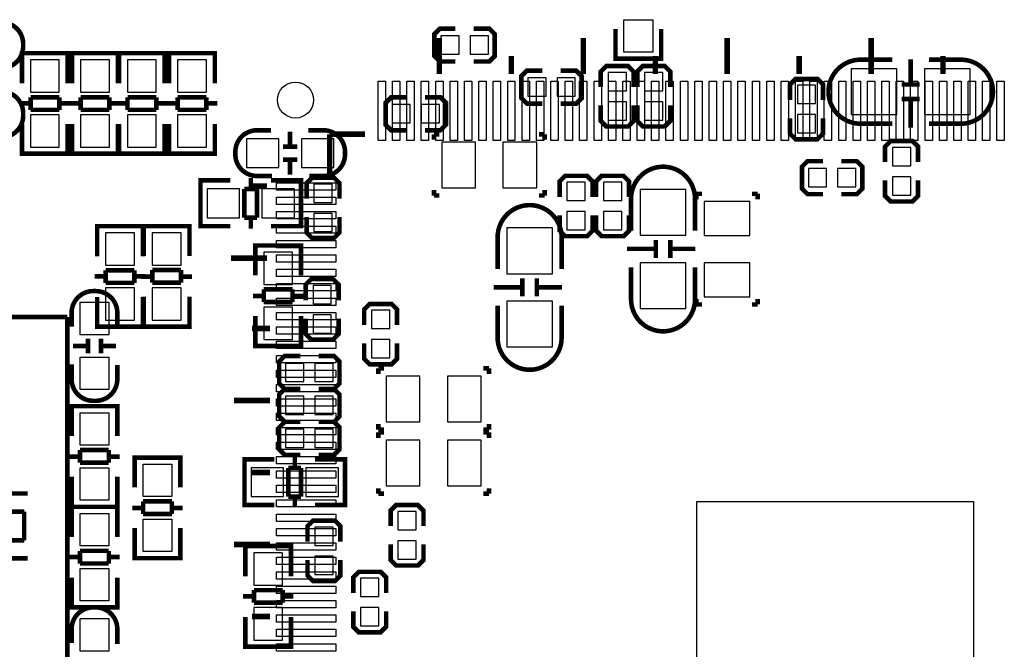
# Model space of a CAD drawing. Extents: x -17 to 193, y -14 to 167.
# Drawn here: x 96 to 123, y 45 to 62 of the extents above; entities that cross this region are included whole.
import ezdxf

# ---------------------------------------------------------------- set-up
doc = ezdxf.new("R2010")
doc.units = 0
for name, color, linetype in [('PACKAGE_GEOMET_SILKSCREEN_BOTT', 3, 'CONTINUOUS'), ('PACKAGE_GEOMETRY_SILKSCREEN_TOP', 4, 'CONTINUOUS'), ('PIN_BOTTOM', 6, 'CONTINUOUS'), ('PIN_TOP', 5, 'CONTINUOUS')]:
    doc.layers.add(name, color=color, linetype=linetype)

msp = doc.modelspace()

# ---------------------------------------------------------------- linework, layer by layer
at = {"layer": 'PACKAGE_GEOMET_SILKSCREEN_BOTT', "const_width": 0.127}
for points in [[(107.6198, 62.0776), (107.188, 62.0776), (107.0356, 61.9252), (107.0356, 61.3156), (107.188, 61.1632), (107.6198, 61.1632)], [(108.1278, 61.1632), (108.5596, 61.1632), (108.712, 61.3156), (108.712, 61.9252), (108.5596, 62.0776), (108.1278, 62.0776)], [(96.844561, 61.192639), (96.844561, 61.395585), (95.574561, 61.395585), (95.574561, 61.217531)], [(95.574561, 61.390505), (95.574561, 60.559671)], [(96.808493, 61.395585), (95.610629, 61.395585)], [(96.844561, 60.559671), (96.844561, 61.390505)], [(98.235922, 61.192639), (98.235922, 61.395585), (96.965922, 61.395585), (96.965922, 61.217531)], [(96.965922, 61.390505), (96.965922, 60.559671)], [(98.199854, 61.395585), (97.00199, 61.395585)], [(98.235922, 60.559671), (98.235922, 61.390505)], [(99.539781, 61.192639), (99.539781, 61.395585), (98.269781, 61.395585), (98.269781, 61.217531)], [(98.269781, 61.390505), (98.269781, 60.559671)], [(99.503713, 61.395585), (98.305849, 61.395585)], [(99.539781, 60.559671), (99.539781, 61.390505)], [(100.931142, 61.192639), (100.931142, 61.395585), (99.661142, 61.395585), (99.661142, 61.217531)], [(99.661142, 61.390505), (99.661142, 60.559671)], [(100.895074, 61.395585), (99.69721, 61.395585)], [(100.931142, 60.559671), (100.931142, 61.390505)], [(112.5728, 60.452), (112.5728, 60.8838), (112.4204, 61.0362), (111.8108, 61.0362), (111.6584, 60.8838), (111.6584, 60.452)], [(113.5888, 60.452), (113.5888, 60.8838), (113.4364, 61.0362), (112.8268, 61.0362), (112.6744, 60.8838), (112.6744, 60.452)], [(120.268721, 60.524898), (120.268721, 61.224922)], [(110.036585, 60.9092), (109.604785, 60.9092), (109.452385, 60.7568), (109.452385, 60.1472), (109.604785, 59.9948), (110.036585, 59.9948)], [(110.544585, 59.9948), (110.976385, 59.9948), (111.128785, 60.1472), (111.128785, 60.7568), (110.976385, 60.9092), (110.544585, 60.9092)], [(117.834385, 60.0964), (117.834385, 60.5282), (117.681985, 60.6806), (117.072385, 60.6806), (116.919985, 60.5282), (116.919985, 60.0964)], [(120.018785, 60.524898), (120.518911, 60.524898)], [(95.810527, 59.820531), (95.810527, 60.171559)], [(95.810527, 60.171559), (96.608595, 60.171559)], [(96.608595, 60.171559), (96.608595, 59.820531)], [(97.201888, 59.820531), (97.201888, 60.171559)], [(97.201888, 60.171559), (97.999956, 60.171559)], [(97.999956, 60.171559), (97.999956, 59.820531)], [(98.505747, 59.820531), (98.505747, 60.171559)], [(98.505747, 60.171559), (99.303815, 60.171559)], [(99.303815, 60.171559), (99.303815, 59.820531)], [(99.897108, 59.820531), (99.897108, 60.171559)], [(99.897108, 60.171559), (100.695176, 60.171559)], [(100.695176, 60.171559), (100.695176, 59.820531)], [(106.263694, 60.168815), (105.831894, 60.168815), (105.679494, 60.016415), (105.679494, 59.406815), (105.831894, 59.254415), (106.263694, 59.254415)], [(106.771694, 59.254415), (107.203494, 59.254415), (107.355894, 59.406815), (107.355894, 60.016415), (107.203494, 60.168815), (106.771694, 60.168815)], [(95.810527, 60.001633), (95.508521, 60.001633)], [(96.910601, 60.001633), (96.608595, 60.001633)], [(97.201888, 60.001633), (96.899882, 60.001633)], [(98.301962, 60.001633), (97.999956, 60.001633)], [(98.505747, 60.001633), (98.203741, 60.001633)], [(99.605821, 60.001633), (99.303815, 60.001633)], [(99.897108, 60.001633), (99.595102, 60.001633)], [(100.997182, 60.001633), (100.695176, 60.001633)], [(111.6584, 59.944), (111.6584, 59.5122), (111.8108, 59.3598), (112.4204, 59.3598), (112.5728, 59.5122), (112.5728, 59.944)], [(112.6744, 59.944), (112.6744, 59.5122), (112.8268, 59.3598), (113.4364, 59.3598), (113.5888, 59.5122), (113.5888, 59.944)], [(120.018785, 60.125102), (120.518911, 60.125102)], [(120.268721, 59.325002), (120.268721, 60.125102)], [(96.608595, 59.820531), (95.810527, 59.820531)], [(97.999956, 59.820531), (97.201888, 59.820531)], [(99.303815, 59.820531), (98.505747, 59.820531)], [(100.695176, 59.820531), (99.897108, 59.820531)], [(95.574561, 58.611491), (95.574561, 59.429625)], [(96.844561, 59.429625), (96.844561, 58.611491)], [(96.965922, 58.611491), (96.965922, 59.429625)], [(98.235922, 59.429625), (98.235922, 58.611491)], [(98.269781, 58.611491), (98.269781, 59.429625)], [(99.539781, 59.429625), (99.539781, 58.611491)], [(99.661142, 58.611491), (99.661142, 59.429625)], [(100.931142, 59.429625), (100.931142, 58.611491)], [(116.919985, 59.5884), (116.919985, 59.1566), (117.072385, 59.0042), (117.681985, 59.0042), (117.834385, 59.1566), (117.834385, 59.5884)], [(103.024153, 59.219363), (103.024153, 58.819313)], [(107.0229, 59.1439), (107.1753, 59.1439)], [(107.0229, 58.9915), (107.0229, 59.1439)], [(109.9439, 59.1439), (110.0963, 59.1439)], [(110.0963, 59.1439), (110.0963, 58.9915)], [(96.844561, 58.804531), (96.844561, 58.601585), (95.574561, 58.601585), (95.574561, 58.779639)], [(98.235922, 58.804531), (98.235922, 58.601585), (96.965922, 58.601585), (96.965922, 58.779639)], [(99.539781, 58.804531), (99.539781, 58.601585), (98.269781, 58.601585), (98.269781, 58.779639)], [(100.931142, 58.804531), (100.931142, 58.601585), (99.661142, 58.601585), (99.661142, 58.779639)], [(103.224305, 58.799501), (102.824255, 58.799501)], [(120.475985, 58.3692), (120.475985, 58.801), (120.323585, 58.9534), (119.713985, 58.9534), (119.561585, 58.801), (119.561585, 58.3692)], [(96.808493, 58.601585), (95.610629, 58.601585)], [(98.199854, 58.601585), (97.00199, 58.601585)], [(99.503713, 58.601585), (98.305849, 58.601585)], [(100.895074, 58.601585), (99.69721, 58.601585)], [(103.224305, 58.439329), (102.824255, 58.439329)], [(103.024153, 58.419517), (103.024153, 58.019467)], [(117.834385, 58.3946), (117.402585, 58.3946), (117.250185, 58.2422), (117.250185, 57.6326), (117.402585, 57.4802), (117.834385, 57.4802)], [(118.342385, 57.4802), (118.774185, 57.4802), (118.926585, 57.6326), (118.926585, 58.2422), (118.774185, 58.3946), (118.342385, 58.3946)], [(111.4298, 57.404), (111.4298, 57.8358), (111.2774, 57.9882), (110.6678, 57.9882), (110.5154, 57.8358), (110.5154, 57.404)], [(112.4458, 57.404), (112.4458, 57.8358), (112.2934, 57.9882), (111.6838, 57.9882), (111.5314, 57.8358), (111.5314, 57.404)], [(100.736146, 56.5912), (100.5332, 56.5912), (100.5332, 57.8612), (100.711254, 57.8612)], [(100.5332, 56.627268), (100.5332, 57.825132)], [(100.543106, 57.8612), (101.36124, 57.8612)], [(101.933248, 57.625234), (101.933248, 57.92724)], [(103.32212, 57.8612), (102.491286, 57.8612)], [(103.124254, 56.5912), (103.3272, 56.5912), (103.3272, 57.8612), (103.149146, 57.8612)], [(103.3272, 56.627268), (103.3272, 57.825132)], [(104.397785, 57.3532), (104.397785, 57.785), (104.245385, 57.9374), (103.635785, 57.9374), (103.483385, 57.785), (103.483385, 57.3532)], [(119.561585, 57.8612), (119.561585, 57.4294), (119.713985, 57.277), (120.323585, 57.277), (120.475985, 57.4294), (120.475985, 57.8612)], [(101.752146, 56.827166), (101.752146, 57.625234)], [(101.752146, 57.625234), (102.103174, 57.625234)], [(102.103174, 57.625234), (102.103174, 56.827166)], [(107.0229, 57.4421), (107.0229, 57.5945)], [(107.1753, 57.4421), (107.0229, 57.4421)], [(110.0963, 57.4421), (109.9439, 57.4421)], [(110.0963, 57.5945), (110.0963, 57.4421)], [(114.316485, 57.488836), (114.468885, 57.488836)], [(114.316485, 57.336436), (114.316485, 57.488836)], [(115.865885, 57.488836), (116.018285, 57.488836)], [(116.018285, 57.488836), (116.018285, 57.336436)], [(110.5154, 56.896), (110.5154, 56.4642), (110.6678, 56.3118), (111.2774, 56.3118), (111.4298, 56.4642), (111.4298, 56.896)], [(111.5314, 56.896), (111.5314, 56.4642), (111.6838, 56.3118), (112.2934, 56.3118), (112.4458, 56.4642), (112.4458, 56.896)], [(98.933, 56.388254), (98.933, 56.5912), (97.663, 56.5912), (97.663, 56.413146)], [(97.663, 56.58612), (97.663, 55.755286)], [(98.896932, 56.5912), (97.699068, 56.5912)], [(98.933, 55.755286), (98.933, 56.58612)], [(98.9584, 56.388254), (98.9584, 56.5912), (100.2284, 56.5912), (100.2284, 56.413146)], [(98.994468, 56.5912), (100.192332, 56.5912)], [(101.36124, 56.5912), (100.543106, 56.5912)], [(102.103174, 56.827166), (101.752146, 56.827166)], [(101.933248, 56.52516), (101.933248, 56.827166)], [(102.491286, 56.5912), (103.32212, 56.5912)], [(103.483385, 56.8452), (103.483385, 56.4134), (103.635785, 56.261), (104.245385, 56.261), (104.397785, 56.4134), (104.397785, 56.8452)], [(98.9584, 55.76316), (98.9584, 56.581294)], [(100.2284, 56.581294), (100.2284, 55.76316)], [(102.0572, 55.851069), (102.0572, 56.054015), (103.3272, 56.054015), (103.3272, 55.875961)], [(102.0572, 55.225975), (102.0572, 56.044109)], [(102.093268, 56.054015), (103.291132, 56.054015)], [(103.3272, 56.044109), (103.3272, 55.225975)], [(113.189487, 56.2102), (113.189487, 55.710074)], [(113.589283, 56.2102), (113.589283, 55.710074)], [(112.389387, 55.960264), (113.189487, 55.960264)], [(113.589283, 55.960264), (114.289307, 55.960264)], [(97.898966, 55.016146), (97.898966, 55.367174)], [(97.898966, 55.367174), (98.697034, 55.367174)], [(98.697034, 55.367174), (98.697034, 55.016146)], [(99.194366, 55.372254), (99.992434, 55.372254)], [(99.194366, 55.021226), (99.194366, 55.372254)], [(99.992434, 55.372254), (99.992434, 55.021226)], [(97.898966, 55.197248), (97.59696, 55.197248)], [(98.697034, 55.016146), (97.898966, 55.016146)], [(98.99904, 55.197248), (98.697034, 55.197248)], [(98.89236, 55.191152), (99.194366, 55.191152)], [(99.992434, 55.021226), (99.194366, 55.021226)], [(99.992434, 55.191152), (100.29444, 55.191152)], [(104.372385, 54.5338), (104.372385, 54.9656), (104.219985, 55.118), (103.610385, 55.118), (103.457985, 54.9656), (103.457985, 54.5338)], [(109.481087, 55.1434), (109.481087, 54.643274)], [(109.880883, 55.1434), (109.880883, 54.643274)], [(102.293166, 54.835069), (103.091234, 54.835069)], [(102.293166, 54.484041), (102.293166, 54.835069)], [(103.091234, 54.835069), (103.091234, 54.484041)], [(108.680987, 54.893464), (109.481087, 54.893464)], [(109.880883, 54.893464), (110.580907, 54.893464)], [(97.663, 53.807106), (97.663, 54.62524)], [(98.933, 54.62524), (98.933, 53.807106)], [(98.9584, 54.633114), (98.9584, 53.80228)], [(100.2284, 53.80228), (100.2284, 54.633114)], [(101.99116, 54.653967), (102.293166, 54.653967)], [(103.091234, 54.484041), (102.293166, 54.484041)], [(103.091234, 54.653967), (103.39324, 54.653967)], [(105.997985, 53.848), (105.997985, 54.2798), (105.845585, 54.4322), (105.235985, 54.4322), (105.083585, 54.2798), (105.083585, 53.848)], [(114.316485, 54.415436), (114.316485, 54.567836)], [(114.468885, 54.415436), (114.316485, 54.415436)], [(116.018285, 54.415436), (115.865885, 54.415436)], [(116.018285, 54.567836), (116.018285, 54.415436)], [(98.933, 54.000146), (98.933, 53.7972), (97.663, 53.7972), (97.663, 53.975254)], [(98.9584, 54.000146), (98.9584, 53.7972), (100.2284, 53.7972), (100.2284, 53.975254)], [(102.0572, 54.095929), (102.0572, 53.265095)], [(103.3272, 53.265095), (103.3272, 54.095929)], [(103.457985, 54.0258), (103.457985, 53.594), (103.610385, 53.4416), (104.219985, 53.4416), (104.372385, 53.594), (104.372385, 54.0258)], [(98.896932, 53.7972), (97.699068, 53.7972)], [(98.994468, 53.7972), (100.192332, 53.7972)], [(102.0572, 53.462961), (102.0572, 53.260015), (103.3272, 53.260015), (103.3272, 53.438069)], [(105.083585, 53.34), (105.083585, 52.9082), (105.235985, 52.7558), (105.845585, 52.7558), (105.997985, 52.9082), (105.997985, 53.34)], [(102.093268, 53.260015), (103.291132, 53.260015)], [(103.305585, 52.9844), (102.873785, 52.9844), (102.721385, 52.832), (102.721385, 52.2224), (102.873785, 52.07), (103.305585, 52.07)], [(103.813585, 52.07), (104.245385, 52.07), (104.397785, 52.2224), (104.397785, 52.832), (104.245385, 52.9844), (103.813585, 52.9844)], [(105.477285, 52.6415), (105.629685, 52.6415)], [(105.477285, 52.4891), (105.477285, 52.6415)], [(108.398285, 52.6415), (108.550685, 52.6415)], [(108.550685, 52.6415), (108.550685, 52.4891)], [(103.305585, 52.07), (102.873785, 52.07), (102.721385, 51.9176), (102.721385, 51.308), (102.873785, 51.1556), (103.305585, 51.1556)], [(103.813585, 51.1556), (104.245385, 51.1556), (104.397785, 51.308), (104.397785, 51.9176), (104.245385, 52.07), (103.813585, 52.07)], [(103.305585, 51.1556), (102.873785, 51.1556), (102.721385, 51.0032), (102.721385, 50.3936), (102.873785, 50.2412), (103.305585, 50.2412)], [(103.813585, 50.2412), (104.245385, 50.2412), (104.397785, 50.3936), (104.397785, 51.0032), (104.245385, 51.1556), (103.813585, 51.1556)], [(105.477285, 50.9397), (105.477285, 51.0921)], [(105.629685, 50.9397), (105.477285, 50.9397)], [(105.477285, 50.8635), (105.629685, 50.8635)], [(105.477285, 50.7111), (105.477285, 50.8635)], [(108.550685, 50.9397), (108.398285, 50.9397)], [(108.398285, 50.8635), (108.550685, 50.8635)], [(108.550685, 51.0921), (108.550685, 50.9397)], [(108.550685, 50.8635), (108.550685, 50.7111)], [(101.959131, 48.8442), (101.756185, 48.8442), (101.756185, 50.1142), (101.934239, 50.1142)], [(101.756185, 48.880268), (101.756185, 50.078132)], [(101.766091, 50.1142), (102.584225, 50.1142)], [(103.156233, 49.878234), (103.156233, 50.18024)], [(104.545105, 50.1142), (103.714271, 50.1142)], [(104.347239, 48.8442), (104.550185, 48.8442), (104.550185, 50.1142), (104.372131, 50.1142)], [(104.550185, 48.880268), (104.550185, 50.078132)], [(102.975131, 49.080166), (102.975131, 49.878234)], [(102.975131, 49.878234), (103.326159, 49.878234)], [(103.326159, 49.878234), (103.326159, 49.080166)], [(105.477285, 49.1617), (105.477285, 49.3141)], [(108.550685, 49.3141), (108.550685, 49.1617)], [(103.326159, 49.080166), (102.975131, 49.080166)], [(103.156233, 48.77816), (103.156233, 49.080166)], [(105.629685, 49.1617), (105.477285, 49.1617)], [(108.550685, 49.1617), (108.398285, 49.1617)], [(102.584225, 48.8442), (101.766091, 48.8442)], [(103.714271, 48.8442), (104.545105, 48.8442)], [(106.7308, 48.26), (106.7308, 48.6918), (106.5784, 48.8442), (105.9688, 48.8442), (105.8164, 48.6918), (105.8164, 48.26)], [(104.423185, 47.8282), (104.423185, 48.26), (104.270785, 48.4124), (103.661185, 48.4124), (103.508785, 48.26), (103.508785, 47.8282)], [(103.051585, 47.503715), (103.051585, 47.706661), (101.781585, 47.706661), (101.781585, 47.528607)], [(101.781585, 47.701581), (101.781585, 46.870747)], [(103.015517, 47.706661), (101.817653, 47.706661)], [(103.051585, 46.870747), (103.051585, 47.701581)], [(105.8164, 47.752), (105.8164, 47.3202), (105.9688, 47.1678), (106.5784, 47.1678), (106.7308, 47.3202), (106.7308, 47.752)], [(103.508785, 47.3202), (103.508785, 46.8884), (103.661185, 46.736), (104.270785, 46.736), (104.423185, 46.8884), (104.423185, 47.3202)], [(105.693185, 46.4058), (105.693185, 46.8376), (105.540785, 46.99), (104.931185, 46.99), (104.778785, 46.8376), (104.778785, 46.4058)], [(102.017551, 46.131607), (102.017551, 46.482635)], [(102.017551, 46.482635), (102.815619, 46.482635)], [(102.815619, 46.482635), (102.815619, 46.131607)], [(102.017551, 46.312709), (101.715545, 46.312709)], [(103.117625, 46.312709), (102.815619, 46.312709)], [(102.815619, 46.131607), (102.017551, 46.131607)], [(101.781585, 44.922567), (101.781585, 45.740701)], [(103.051585, 45.740701), (103.051585, 44.922567)], [(104.778785, 45.8978), (104.778785, 45.466), (104.931185, 45.3136), (105.540785, 45.3136), (105.693185, 45.466), (105.693185, 45.8978)], [(103.051585, 45.115607), (103.051585, 44.912661), (101.781585, 44.912661), (101.781585, 45.090715)], [(103.015517, 44.912661), (101.817653, 44.912661)]]:
    msp.add_lwpolyline(points, dxfattribs=at)
for points in [[(119.764785, 61.214), (118.876801, 61.214, 0.414214), (117.986785, 60.323984)], [(120.780785, 61.214), (121.668769, 61.214, -0.414214), (122.558785, 60.323984)], [(119.764785, 59.436), (118.876801, 59.436, -0.414214), (117.986785, 60.326016)], [(120.780785, 59.436), (121.668769, 59.436, 0.414214), (122.558785, 60.326016)], [(102.518185, 57.984415), (102.102133, 57.984415, -0.414214), (101.502185, 58.584363), (101.502185, 58.654467, -0.414214), (102.102133, 59.254415), (102.493293, 59.254415)], [(103.534185, 59.254415), (103.950237, 59.254415, -0.414214), (104.550185, 58.654467), (104.550185, 58.584363, -0.414214), (103.950237, 57.984415), (103.559077, 57.984415)], [(112.500385, 56.4642), (112.500385, 57.352184, -0.414214), (113.390401, 58.2422)], [(114.278385, 56.4642), (114.278385, 57.352184, 0.414214), (113.388369, 58.2422)], [(108.791985, 55.3974), (108.791985, 56.285384, -0.414214), (109.682001, 57.1754)], [(110.569985, 55.3974), (110.569985, 56.285384, 0.414214), (109.679969, 57.1754)], [(112.500385, 55.4482), (112.500385, 54.560216, 0.414214), (113.390401, 53.6702)], [(114.278385, 55.4482), (114.278385, 54.560216, -0.414214), (113.388369, 53.6702)], [(108.791985, 54.3814), (108.791985, 53.493416, 0.414214), (109.682001, 52.6034)], [(110.569985, 54.3814), (110.569985, 53.493416, -0.414214), (109.679969, 52.6034)]]:
    msp.add_lwpolyline(points, format="xyb", dxfattribs=at)
at = {"layer": 'PACKAGE_GEOMETRY_SILKSCREEN_TOP', "const_width": 0.127}
for points in [[(94.5896, 60.981615), (95.005652, 60.981615, 0.414214), (95.6056, 61.581563), (95.6056, 61.651667, 0.414214), (95.005652, 62.251615), (94.614492, 62.251615)], [(94.5896, 59.058785), (95.005652, 59.058785, 0.414214), (95.6056, 59.658733), (95.6056, 59.728837, 0.414214), (95.005652, 60.328785), (94.614492, 60.328785)], [(98.2218, 53.7718), (98.2218, 54.187852, 0.414214), (97.621852, 54.7878), (97.551748, 54.7878, 0.414214), (96.9518, 54.187852), (96.9518, 53.796692)], [(96.9518, 52.7558), (96.9518, 52.339748, 0.414214), (97.551748, 51.7398), (97.621852, 51.7398, 0.414214), (98.2218, 52.339748), (98.2218, 52.730908)], [(98.2218, 44.987185), (98.2218, 45.403237, 0.414214), (97.621852, 46.003185), (97.551748, 46.003185, 0.414214), (96.9518, 45.403237), (96.9518, 45.012077)]]:
    msp.add_lwpolyline(points, format="xyb", dxfattribs=at)
at = {"layer": 'PACKAGE_GEOMETRY_SILKSCREEN_TOP'}
for points, const_width in [([(112.068585, 62.06744), (112.068585, 61.249306)], 0.127), ([(113.338585, 61.249306), (113.338585, 62.06744)], 0.127), ([(107.172735, 60.8203), (107.172735, 61.820298)], 0.1524), ([(111.172727, 60.8203), (111.172727, 61.820298)], 0.1524), ([(115.172719, 60.8203), (115.172719, 61.820298)], 0.1524), ([(119.172711, 60.8203), (119.172711, 61.820298)], 0.1524), ([(109.172731, 60.8203), (109.172731, 61.320426)], 0.1524), ([(112.068585, 61.442346), (112.068585, 61.2394), (113.338585, 61.2394), (113.338585, 61.417454)], 0.127), ([(112.104653, 61.2394), (113.302517, 61.2394)], 0.127), ([(113.172723, 60.8203), (113.172723, 61.320426)], 0.1524), ([(117.172715, 60.8203), (117.172715, 61.320426)], 0.1524), ([(121.172707, 60.8203), (121.172707, 61.320426)], 0.1524), ([(104.122703, 59.143646), (105.102127, 59.143646)], 0.1524), ([(104.122703, 59.143646), (104.122703, 58.06186)], 0.1524), ([(102.378993, 57.700672), (101.879121, 57.700672)], 0.1524), ([(102.378993, 55.700676), (101.379249, 55.700676)], 0.1524), ([(95.133922, 54.065399), (96.833944, 54.065399)], 0.127), ([(96.833944, 54.065399), (96.833944, 42.665371)], 0.127), ([(102.469163, 53.750718), (101.969037, 53.750718)], 0.1524), ([(97.406714, 53.46192), (97.406714, 53.06187)], 0.127), ([(97.766886, 53.46192), (97.766886, 53.06187)], 0.127), ([(97.386902, 53.261768), (96.986852, 53.261768)], 0.127), ([(98.186748, 53.261768), (97.786698, 53.261768)], 0.127), ([(102.469163, 51.750722), (101.469165, 51.750722)], 0.1524), ([(98.2218, 51.388239), (98.2218, 51.591185), (96.9518, 51.591185), (96.9518, 51.413131)], 0.127), ([(96.9518, 51.581279), (96.9518, 50.763145)], 0.127), ([(98.185732, 51.591185), (96.987868, 51.591185)], 0.127), ([(98.2218, 50.763145), (98.2218, 51.581279)], 0.127), ([(97.985834, 50.372239), (97.187766, 50.372239)], 0.127), ([(97.187766, 50.372239), (97.187766, 50.021211)], 0.127), ([(97.985834, 50.021211), (97.985834, 50.372239)], 0.127), ([(97.187766, 50.191137), (96.88576, 50.191137)], 0.127), ([(97.187766, 50.021211), (97.985834, 50.021211)], 0.127), ([(98.28784, 50.191137), (97.985834, 50.191137)], 0.127), ([(99.9744, 49.962054), (99.9744, 50.165), (98.7044, 50.165), (98.7044, 49.986946)], 0.127), ([(98.7044, 50.155094), (98.7044, 49.33696)], 0.127), ([(99.938332, 50.165), (98.740468, 50.165)], 0.127), ([(99.9744, 49.33696), (99.9744, 50.155094)], 0.127), ([(102.469163, 49.750726), (101.969037, 49.750726)], 0.1524), ([(96.9518, 48.802265), (96.9518, 49.633099)], 0.127), ([(98.2218, 49.633099), (98.2218, 48.802265)], 0.127), ([(95.734124, 49.165485), (92.533978, 49.165485)], 0.127), ([(98.2218, 49.000131), (98.2218, 48.797185), (96.9518, 48.797185), (96.9518, 48.975239)], 0.127), ([(99.738434, 48.946054), (98.940366, 48.946054)], 0.127), ([(98.940366, 48.946054), (98.940366, 48.595026)], 0.127), ([(99.738434, 48.595026), (99.738434, 48.946054)], 0.127), ([(95.634048, 48.665359), (92.634054, 48.665359)], 0.127), ([(95.634048, 47.865259), (95.634048, 48.665359)], 0.127), ([(96.9518, 48.594239), (96.9518, 48.797185), (98.2218, 48.797185), (98.2218, 48.619131)], 0.127), ([(96.9518, 47.961271), (96.9518, 48.792105)], 0.127), ([(96.987868, 48.797185), (98.185732, 48.797185)], 0.127), ([(98.185732, 48.797185), (96.987868, 48.797185)], 0.127), ([(98.2218, 48.792105), (98.2218, 47.961271)], 0.127), ([(98.940366, 48.764952), (98.63836, 48.764952)], 0.127), ([(100.04044, 48.764952), (99.738434, 48.764952)], 0.127), ([(98.940366, 48.595026), (99.738434, 48.595026)], 0.127), ([(98.7044, 47.37608), (98.7044, 48.206914)], 0.127), ([(99.9744, 48.206914), (99.9744, 47.37608)], 0.127), ([(92.634054, 47.865259), (95.634048, 47.865259)], 0.127), ([(97.985834, 47.573159), (97.187766, 47.573159)], 0.127), ([(97.187766, 47.573159), (97.187766, 47.222131)], 0.127), ([(97.985834, 47.222131), (97.985834, 47.573159)], 0.127), ([(99.9744, 47.573946), (99.9744, 47.371), (98.7044, 47.371), (98.7044, 47.549054)], 0.127), ([(102.469163, 47.75073), (101.469165, 47.75073)], 0.1524), ([(95.734124, 47.365387), (92.533978, 47.365387)], 0.127), ([(96.88576, 47.403233), (97.187766, 47.403233)], 0.127), ([(97.985834, 47.403233), (98.28784, 47.403233)], 0.127), ([(99.938332, 47.371), (98.740468, 47.371)], 0.127), ([(97.187766, 47.222131), (97.985834, 47.222131)], 0.127), ([(96.9518, 46.831225), (96.9518, 46.013091)], 0.127), ([(98.2218, 46.013091), (98.2218, 46.831225)], 0.127), ([(96.9518, 46.206131), (96.9518, 46.003185), (98.2218, 46.003185), (98.2218, 46.181239)], 0.127), ([(96.987868, 46.003185), (98.185732, 46.003185)], 0.127), ([(102.469163, 45.750734), (101.969037, 45.750734)], 0.1524)]:
    msp.add_lwpolyline(points, dxfattribs=dict(at, const_width=const_width))
at = {"layer": 'PIN_BOTTOM'}
for points in [[(107.2134, 61.8744), (107.2134, 61.3664), (107.7214, 61.3664), (107.7214, 61.8744)], [(108.0262, 61.8744), (108.0262, 61.3664), (108.5342, 61.3664), (108.5342, 61.8744)], [(96.609611, 60.310624), (96.609611, 61.210546), (95.809511, 61.210546), (95.809511, 60.310624)], [(98.000972, 60.310624), (98.000972, 61.210546), (97.200872, 61.210546), (97.200872, 60.310624)], [(99.304831, 60.310624), (99.304831, 61.210546), (98.504731, 61.210546), (98.504731, 60.310624)], [(100.696192, 60.310624), (100.696192, 61.210546), (99.896092, 61.210546), (99.896092, 60.310624)], [(112.3696, 60.8584), (111.8616, 60.8584), (111.8616, 60.3504), (112.3696, 60.3504)], [(113.3856, 60.8584), (112.8776, 60.8584), (112.8776, 60.3504), (113.3856, 60.3504)], [(118.621785, 59.69), (119.891785, 59.69), (119.891785, 60.96), (118.621785, 60.96)], [(120.653785, 59.69), (121.923785, 59.69), (121.923785, 60.96), (120.653785, 60.96)], [(110.138185, 60.198), (110.138185, 60.706), (109.630185, 60.706), (109.630185, 60.198)], [(110.950985, 60.198), (110.950985, 60.706), (110.442985, 60.706), (110.442985, 60.198)], [(117.631185, 60.5028), (117.123185, 60.5028), (117.123185, 59.9948), (117.631185, 59.9948)], [(106.365294, 59.457615), (106.365294, 59.965615), (105.857294, 59.965615), (105.857294, 59.457615)], [(107.178094, 59.457615), (107.178094, 59.965615), (106.670094, 59.965615), (106.670094, 59.457615)], [(112.3696, 60.0456), (111.8616, 60.0456), (111.8616, 59.5376), (112.3696, 59.5376)], [(113.3856, 60.0456), (112.8776, 60.0456), (112.8776, 59.5376), (113.3856, 59.5376)], [(96.609611, 58.786624), (96.609611, 59.686546), (95.809511, 59.686546), (95.809511, 58.786624)], [(98.000972, 58.786624), (98.000972, 59.686546), (97.200872, 59.686546), (97.200872, 58.786624)], [(99.304831, 58.786624), (99.304831, 59.686546), (98.504731, 59.686546), (98.504731, 58.786624)], [(100.696192, 58.786624), (100.696192, 59.686546), (99.896092, 59.686546), (99.896092, 58.786624)], [(117.631185, 59.69), (117.123185, 59.69), (117.123185, 59.182), (117.631185, 59.182)], [(102.714146, 59.019465), (101.814224, 59.019465), (101.814224, 58.219365), (102.714146, 58.219365)], [(104.238146, 59.019465), (103.338224, 59.019465), (103.338224, 58.219365), (104.238146, 58.219365)], [(107.2388, 58.928), (107.2388, 57.658), (108.1786, 57.658), (108.1786, 58.928)], [(108.9406, 58.928), (108.9406, 57.658), (109.8804, 57.658), (109.8804, 58.928)], [(119.764785, 58.2676), (120.272785, 58.2676), (120.272785, 58.7756), (119.764785, 58.7756)], [(117.427985, 58.1914), (117.427985, 57.6834), (117.935985, 57.6834), (117.935985, 58.1914)], [(118.240785, 58.1914), (118.240785, 57.6834), (118.748785, 57.6834), (118.748785, 58.1914)], [(103.686585, 57.2516), (104.194585, 57.2516), (104.194585, 57.7596), (103.686585, 57.7596)], [(110.7186, 57.3024), (111.2266, 57.3024), (111.2266, 57.8104), (110.7186, 57.8104)], [(111.7346, 57.3024), (112.2426, 57.3024), (112.2426, 57.8104), (111.7346, 57.8104)], [(119.764785, 57.4548), (120.272785, 57.4548), (120.272785, 57.9628), (119.764785, 57.9628)], [(100.718239, 56.82615), (101.618161, 56.82615), (101.618161, 57.62625), (100.718239, 57.62625)], [(102.242239, 56.82615), (103.142161, 56.82615), (103.142161, 57.62625), (102.242239, 57.62625)], [(112.754385, 57.6072), (112.754385, 56.3372), (114.024385, 56.3372), (114.024385, 57.6072)], [(114.532385, 56.333136), (115.802385, 56.333136), (115.802385, 57.272936), (114.532385, 57.272936)], [(103.686585, 56.4388), (104.194585, 56.4388), (104.194585, 56.9468), (103.686585, 56.9468)], [(110.7186, 56.4896), (111.2266, 56.4896), (111.2266, 56.9976), (110.7186, 56.9976)], [(111.7346, 56.4896), (112.2426, 56.4896), (112.2426, 56.9976), (111.7346, 56.9976)], [(98.69805, 55.506239), (98.69805, 56.406161), (97.89795, 56.406161), (97.89795, 55.506239)], [(99.19335, 56.406161), (99.19335, 55.506239), (99.99345, 55.506239), (99.99345, 56.406161)], [(109.045985, 56.5404), (109.045985, 55.2704), (110.315985, 55.2704), (110.315985, 56.5404)], [(102.29215, 55.868976), (102.29215, 54.969054), (103.09225, 54.969054), (103.09225, 55.868976)], [(112.754385, 55.5752), (112.754385, 54.3052), (114.024385, 54.3052), (114.024385, 55.5752)], [(114.532385, 54.631336), (115.802385, 54.631336), (115.802385, 55.571136), (114.532385, 55.571136)], [(98.69805, 53.982239), (98.69805, 54.882161), (97.89795, 54.882161), (97.89795, 53.982239)], [(99.19335, 54.882161), (99.19335, 53.982239), (99.99345, 53.982239), (99.99345, 54.882161)], [(103.661185, 54.4322), (104.169185, 54.4322), (104.169185, 54.9402), (103.661185, 54.9402)], [(109.045985, 54.5084), (109.045985, 53.2384), (110.315985, 53.2384), (110.315985, 54.5084)], [(102.29215, 54.344976), (102.29215, 53.445054), (103.09225, 53.445054), (103.09225, 54.344976)], [(105.794785, 54.2544), (105.286785, 54.2544), (105.286785, 53.7464), (105.794785, 53.7464)], [(103.661185, 53.6194), (104.169185, 53.6194), (104.169185, 54.1274), (103.661185, 54.1274)], [(105.794785, 53.4416), (105.286785, 53.4416), (105.286785, 52.9336), (105.794785, 52.9336)], [(102.899185, 52.7812), (102.899185, 52.2732), (103.407185, 52.2732), (103.407185, 52.7812)], [(103.711985, 52.7812), (103.711985, 52.2732), (104.219985, 52.2732), (104.219985, 52.7812)], [(106.632985, 51.1556), (106.632985, 52.4256), (105.693185, 52.4256), (105.693185, 51.1556)], [(108.334785, 51.1556), (108.334785, 52.4256), (107.394985, 52.4256), (107.394985, 51.1556)], [(102.899185, 51.8668), (102.899185, 51.3588), (103.407185, 51.3588), (103.407185, 51.8668)], [(103.711985, 51.8668), (103.711985, 51.3588), (104.219985, 51.3588), (104.219985, 51.8668)], [(102.899185, 50.9524), (102.899185, 50.4444), (103.407185, 50.4444), (103.407185, 50.9524)], [(103.711985, 50.9524), (103.711985, 50.4444), (104.219985, 50.4444), (104.219985, 50.9524)], [(106.632985, 49.3776), (106.632985, 50.6476), (105.693185, 50.6476), (105.693185, 49.3776)], [(108.334785, 49.3776), (108.334785, 50.6476), (107.394985, 50.6476), (107.394985, 49.3776)], [(101.941224, 49.07915), (102.841146, 49.07915), (102.841146, 49.87925), (101.941224, 49.87925)], [(103.465224, 49.07915), (104.365146, 49.07915), (104.365146, 49.87925), (103.465224, 49.87925)], [(106.0196, 48.1584), (106.5276, 48.1584), (106.5276, 48.6664), (106.0196, 48.6664)], [(103.711985, 47.7266), (104.219985, 47.7266), (104.219985, 48.2346), (103.711985, 48.2346)], [(106.0196, 47.3456), (106.5276, 47.3456), (106.5276, 47.8536), (106.0196, 47.8536)], [(102.816635, 46.6217), (102.816635, 47.521622), (102.016535, 47.521622), (102.016535, 46.6217)], [(103.711985, 46.9138), (104.219985, 46.9138), (104.219985, 47.4218), (103.711985, 47.4218)], [(105.489985, 46.8122), (104.981985, 46.8122), (104.981985, 46.3042), (105.489985, 46.3042)], [(102.816635, 45.0977), (102.816635, 45.997622), (102.016535, 45.997622), (102.016535, 45.0977)], [(105.489985, 45.9994), (104.981985, 45.9994), (104.981985, 45.4914), (105.489985, 45.4914)]]:
    msp.add_lwpolyline(points, close=True, dxfattribs=at)
at = {"layer": 'PIN_TOP'}
for points in [[(112.303535, 61.424439), (112.303535, 62.324361), (113.103635, 62.324361), (113.103635, 61.424439)], [(105.674389, 60.619132), (105.674389, 58.968132), (105.471189, 58.968132), (105.471189, 60.619132)], [(106.074439, 60.619132), (106.074439, 58.968132), (105.871239, 58.968132), (105.871239, 60.619132)], [(106.474235, 60.619132), (106.474235, 58.968132), (106.271035, 58.968132), (106.271035, 60.619132)], [(106.874285, 60.619132), (106.874285, 58.968132), (106.671085, 58.968132), (106.671085, 60.619132)], [(107.274335, 60.619132), (107.274335, 58.968132), (107.071135, 58.968132), (107.071135, 60.619132)], [(107.674385, 60.619132), (107.674385, 58.968132), (107.471185, 58.968132), (107.471185, 60.619132)], [(108.074435, 60.619132), (108.074435, 58.968132), (107.871235, 58.968132), (107.871235, 60.619132)], [(108.474231, 60.619132), (108.474231, 58.968132), (108.271031, 58.968132), (108.271031, 60.619132)], [(108.874281, 60.619132), (108.874281, 58.968132), (108.671081, 58.968132), (108.671081, 60.619132)], [(109.274331, 60.619132), (109.274331, 58.968132), (109.071131, 58.968132), (109.071131, 60.619132)], [(109.674381, 60.619132), (109.674381, 58.968132), (109.471181, 58.968132), (109.471181, 60.619132)], [(110.074431, 60.619132), (110.074431, 58.968132), (109.871231, 58.968132), (109.871231, 60.619132)], [(110.474227, 60.619132), (110.474227, 58.968132), (110.271027, 58.968132), (110.271027, 60.619132)], [(110.874277, 60.619132), (110.874277, 58.968132), (110.671077, 58.968132), (110.671077, 60.619132)], [(111.274327, 60.619132), (111.274327, 58.968132), (111.071127, 58.968132), (111.071127, 60.619132)], [(111.674377, 60.619132), (111.674377, 58.968132), (111.471177, 58.968132), (111.471177, 60.619132)], [(112.074427, 60.619132), (112.074427, 58.968132), (111.871227, 58.968132), (111.871227, 60.619132)], [(112.474223, 60.619132), (112.474223, 58.968132), (112.271023, 58.968132), (112.271023, 60.619132)], [(112.874273, 60.619132), (112.874273, 58.968132), (112.671073, 58.968132), (112.671073, 60.619132)], [(113.274323, 60.619132), (113.274323, 58.968132), (113.071123, 58.968132), (113.071123, 60.619132)], [(113.674373, 60.619132), (113.674373, 58.968132), (113.471173, 58.968132), (113.471173, 60.619132)], [(114.074423, 60.619132), (114.074423, 58.968132), (113.871223, 58.968132), (113.871223, 60.619132)], [(114.474219, 60.619132), (114.474219, 58.968132), (114.271019, 58.968132), (114.271019, 60.619132)], [(114.874269, 60.619132), (114.874269, 58.968132), (114.671069, 58.968132), (114.671069, 60.619132)], [(115.274319, 60.619132), (115.274319, 58.968132), (115.071119, 58.968132), (115.071119, 60.619132)], [(115.674369, 60.619132), (115.674369, 58.968132), (115.471169, 58.968132), (115.471169, 60.619132)], [(116.074419, 60.619132), (116.074419, 58.968132), (115.871219, 58.968132), (115.871219, 60.619132)], [(116.474215, 60.619132), (116.474215, 58.968132), (116.271015, 58.968132), (116.271015, 60.619132)], [(116.874265, 60.619132), (116.874265, 58.968132), (116.671065, 58.968132), (116.671065, 60.619132)], [(117.274315, 60.619132), (117.274315, 58.968132), (117.071115, 58.968132), (117.071115, 60.619132)], [(117.674365, 60.619132), (117.674365, 58.968132), (117.471165, 58.968132), (117.471165, 60.619132)], [(118.074415, 60.619132), (118.074415, 58.968132), (117.871215, 58.968132), (117.871215, 60.619132)], [(118.474211, 60.619132), (118.474211, 58.968132), (118.271011, 58.968132), (118.271011, 60.619132)], [(118.874261, 60.619132), (118.874261, 58.968132), (118.671061, 58.968132), (118.671061, 60.619132)], [(119.274311, 60.619132), (119.274311, 58.968132), (119.071111, 58.968132), (119.071111, 60.619132)], [(119.674361, 60.619132), (119.674361, 58.968132), (119.471161, 58.968132), (119.471161, 60.619132)], [(120.074411, 60.619132), (120.074411, 58.968132), (119.871211, 58.968132), (119.871211, 60.619132)], [(120.474207, 60.619132), (120.474207, 58.968132), (120.271007, 58.968132), (120.271007, 60.619132)], [(120.874257, 60.619132), (120.874257, 58.968132), (120.671057, 58.968132), (120.671057, 60.619132)], [(121.274307, 60.619132), (121.274307, 58.968132), (121.071107, 58.968132), (121.071107, 60.619132)], [(121.674357, 60.619132), (121.674357, 58.968132), (121.471157, 58.968132), (121.471157, 60.619132)], [(122.074407, 60.619132), (122.074407, 58.968132), (121.871207, 58.968132), (121.871207, 60.619132)], [(122.474203, 60.619132), (122.474203, 58.968132), (122.271003, 58.968132), (122.271003, 60.619132)], [(122.874253, 60.619132), (122.874253, 58.968132), (122.671053, 58.968132), (122.671053, 60.619132)], [(104.298217, 57.79516), (104.298217, 57.59196), (102.647217, 57.59196), (102.647217, 57.79516)], [(104.298217, 57.39511), (104.298217, 57.19191), (102.647217, 57.19191), (102.647217, 57.39511)], [(104.298217, 56.995314), (104.298217, 56.792114), (102.647217, 56.792114), (102.647217, 56.995314)], [(104.298217, 56.595264), (104.298217, 56.392064), (102.647217, 56.392064), (102.647217, 56.595264)], [(104.298217, 56.195214), (104.298217, 55.992014), (102.647217, 55.992014), (102.647217, 56.195214)], [(104.298217, 55.795164), (104.298217, 55.591964), (102.647217, 55.591964), (102.647217, 55.795164)], [(104.298217, 55.395114), (104.298217, 55.191914), (102.647217, 55.191914), (102.647217, 55.395114)], [(104.298217, 54.995318), (104.298217, 54.792118), (102.647217, 54.792118), (102.647217, 54.995318)], [(97.98685, 54.475761), (97.98685, 53.575839), (97.18675, 53.575839), (97.18675, 54.475761)], [(104.298217, 54.595268), (104.298217, 54.392068), (102.647217, 54.392068), (102.647217, 54.595268)], [(104.298217, 54.195218), (104.298217, 53.992018), (102.647217, 53.992018), (102.647217, 54.195218)], [(104.298217, 53.795168), (104.298217, 53.591968), (102.647217, 53.591968), (102.647217, 53.795168)], [(104.298217, 53.395118), (104.298217, 53.191918), (102.647217, 53.191918), (102.647217, 53.395118)], [(97.98685, 52.951761), (97.98685, 52.051839), (97.18675, 52.051839), (97.18675, 52.951761)], [(104.298217, 52.995322), (104.298217, 52.792122), (102.647217, 52.792122), (102.647217, 52.995322)], [(104.298217, 52.595272), (104.298217, 52.392072), (102.647217, 52.392072), (102.647217, 52.595272)], [(104.298217, 52.195222), (104.298217, 51.992022), (102.647217, 51.992022), (102.647217, 52.195222)], [(104.298217, 51.795172), (104.298217, 51.591972), (102.647217, 51.591972), (102.647217, 51.795172)], [(97.98685, 51.406146), (97.98685, 50.506224), (97.18675, 50.506224), (97.18675, 51.406146)], [(104.298217, 51.395122), (104.298217, 51.191922), (102.647217, 51.191922), (102.647217, 51.395122)], [(104.298217, 50.995326), (104.298217, 50.792126), (102.647217, 50.792126), (102.647217, 50.995326)], [(104.298217, 50.595276), (104.298217, 50.392076), (102.647217, 50.392076), (102.647217, 50.595276)], [(104.298217, 50.195226), (104.298217, 49.992026), (102.647217, 49.992026), (102.647217, 50.195226)], [(97.98685, 49.882146), (97.98685, 48.982224), (97.18675, 48.982224), (97.18675, 49.882146)], [(99.73945, 49.979961), (99.73945, 49.080039), (98.93935, 49.080039), (98.93935, 49.979961)], [(104.298217, 49.795176), (104.298217, 49.591976), (102.647217, 49.591976), (102.647217, 49.795176)], [(104.298217, 49.395126), (104.298217, 49.191926), (102.647217, 49.191926), (102.647217, 49.395126)], [(104.298217, 48.99533), (104.298217, 48.79213), (102.647217, 48.79213), (102.647217, 48.99533)], [(122.020813, 48.941736), (122.020813, 41.245536), (114.324613, 41.245536), (114.324613, 48.941736)], [(97.18675, 47.712224), (97.18675, 48.612146), (97.98685, 48.612146), (97.98685, 47.712224)], [(99.73945, 48.455961), (99.73945, 47.556039), (98.93935, 47.556039), (98.93935, 48.455961)], [(104.298217, 48.59528), (104.298217, 48.39208), (102.647217, 48.39208), (102.647217, 48.59528)], [(104.298217, 48.19523), (104.298217, 47.99203), (102.647217, 47.99203), (102.647217, 48.19523)], [(104.298217, 47.79518), (104.298217, 47.59198), (102.647217, 47.59198), (102.647217, 47.79518)], [(104.298217, 47.39513), (104.298217, 47.19193), (102.647217, 47.19193), (102.647217, 47.39513)], [(97.18675, 46.188224), (97.18675, 47.088146), (97.98685, 47.088146), (97.98685, 46.188224)], [(104.298217, 46.995334), (104.298217, 46.792134), (102.647217, 46.792134), (102.647217, 46.995334)], [(104.298217, 46.595284), (104.298217, 46.392084), (102.647217, 46.392084), (102.647217, 46.595284)], [(104.298217, 46.195234), (104.298217, 45.992034), (102.647217, 45.992034), (102.647217, 46.195234)], [(104.298217, 45.795184), (104.298217, 45.591984), (102.647217, 45.591984), (102.647217, 45.795184)], [(97.18675, 44.791224), (97.18675, 45.691146), (97.98685, 45.691146), (97.98685, 44.791224)], [(104.298217, 45.395134), (104.298217, 45.191934), (102.647217, 45.191934), (102.647217, 45.395134)], [(104.298217, 44.995338), (104.298217, 44.792138), (102.647217, 44.792138), (102.647217, 44.995338)]]:
    msp.add_lwpolyline(points, close=True, dxfattribs=at)
msp.add_circle((103.172743, 60.093606), 0.499999, dxfattribs=at)

doc.saveas('drawing.dxf')
